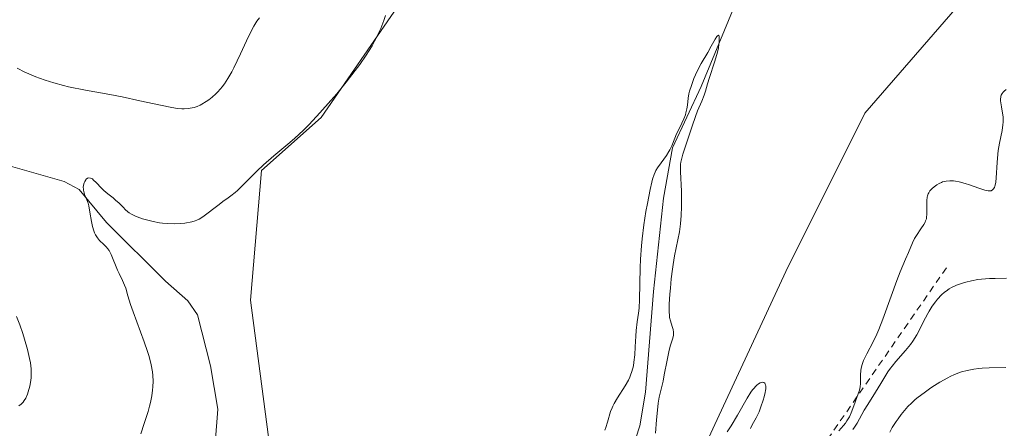
# Model space of a CAD drawing. Units: metres. Extents: x 622261 to 625747, y 4662409 to 4664783.
# Drawn here: x 623010 to 623155, y 4662607 to 4662667 of the extents above; entities that cross this region are included whole.
import ezdxf

# ---------------------------------------------------------------- set-up
doc = ezdxf.new("R2010")
doc.units = ezdxf.units.M
doc.header["$MEASUREMENT"] = 0
doc.linetypes.add('DGN Style 2', pattern=[1.648017, 0.98881, -0.659207])
for name, color, linetype, lineweight in [('Arbolado forestal CxS', 92, 'Continuous', 0), ('Corriente natural lineal', 142, 'Continuous', 13), ('Cultivos herbáceos CxS', 92, 'Continuous', 0), ('Curva de nivel normal', 30, 'Continuous', 0), ('Escarpado lineal', 30, 'DGN Style 2', 0), ('Matorral CxS', 135, 'Continuous', 0)]:
    doc.layers.add(name, color=color, linetype=linetype, lineweight=lineweight)

# ---------------------------------------------------------------- blocks, each defined once
blk = doc.blocks.new('*U6')
at = {"layer": 'Matorral CxS', "color": 135, "linetype": 'Continuous', "lineweight": 0}
blk.add_polyline3d([(623282.0674, 4662426.5851, 357.7344), (623195.9221, 4662425.072, 354.4116), (623201.0235, 4662447.3143, 355.2242), (623212.6887, 4662472.2787, 356.7055), (623171.1387, 4662488.0625, 354.8481), (623113.7325, 4662502.2993, 349.8517), (623100.7111, 4662521.7545, 344.1346), (623070.3441, 4662545.7599, 329.5721), (623082.9169, 4662553.0985, 329.6157), (623103.8353, 4662590.2861, 330.0057), (623122.4293, 4662630.3795, 330.3629), (623134.0509, 4662653.6219, 330.9432), (623156.7125, 4662679.7693, 331.6851), (623170.5891, 4662723.9089, 334.1299), (623175.5443, 4662737.5417, 336.042), (623211.4651, 4662723.9095, 342.2254), (623204.3595, 4662741.9433, 340.7705), (623205.5219, 4662772.1579, 339.2707), (623235.1561, 4662823.8731, 339.6397)], dxfattribs=at)
blk = doc.blocks.new('*U9')
at = {"layer": 'Cultivos herbáceos CxS', "color": 92, "linetype": 'Continuous', "lineweight": 0}
blk.add_polyline3d([(623156.7125, 4662679.7693, 331.6851), (623134.0509, 4662653.6219, 330.9432), (623122.4293, 4662630.3795, 330.3629), (623103.8353, 4662590.2861, 330.0057), (623082.9169, 4662553.0985, 329.6157), (623070.3441, 4662545.7599, 329.5721), (623069.1047, 4662554.4345, 329.7949), (623066.6287, 4662563.1105, 329.92), (623063.5697, 4662563.7223, 329.8474), (623060.4343, 4662564.3493, 329.8298), (623043.0927, 4662556.9133, 330.0582), (623029.4671, 4662550.7163, 330.5412), (623019.3737, 4662562.2397, 331.56), (623028.5487, 4662583.9875, 332.448), (623046.8223, 4662602.7173, 332.3339), (623043.7455, 4662626.1557, 333.8664), (623045.3405, 4662645.2305, 336.0196), (623054.1083, 4662653.0023, 335.6931), (623065.3437, 4662669.2265, 335.3047)], dxfattribs=at)

msp = doc.modelspace()

# ---------------------------------------------------------------- linework, layer by layer
at = {"layer": 'Arbolado forestal CxS', "color": 92, "linetype": 'Continuous', "lineweight": 0}
for points in [[(623007.6641, 4662848.5631, 353.7631), (623026.4853, 4662859.1503, 350.792), (623042.9537, 4662850.9163, 348.7757), (623065.3037, 4662833.2717, 346.7384), (623100.5931, 4662812.0983, 343.7845), (623126.1695, 4662797.8057, 335.1271), (623116.6545, 4662781.7287, 336.7458), (623102.5915, 4662757.0235, 336.4852), (623088.1485, 4662728.8983, 335.7068), (623078.2665, 4662706.4739, 335.6776), (623071.4249, 4662686.7099, 335.4936), (623065.3437, 4662669.2265, 335.3047), (623054.1083, 4662653.0023, 335.6931), (623045.3405, 4662645.2305, 336.0196), (623043.7455, 4662626.1557, 333.8664), (623046.8223, 4662602.7173, 332.3339), (623028.5487, 4662583.9875, 332.448), (623019.3737, 4662562.2397, 331.56), (622989.0963, 4662572.0183, 339.744)], [(623126.1695, 4662797.8057, 335.1271), (623116.6545, 4662781.7287, 336.7458), (623102.5915, 4662757.0235, 336.4852), (623088.1485, 4662728.8983, 335.7068), (623078.2665, 4662706.4739, 335.6776), (623071.4249, 4662686.7099, 335.4936), (623065.3437, 4662669.2265, 335.3047), (623054.1083, 4662653.0023, 335.6931), (623045.3405, 4662645.2305, 336.0196), (623043.7455, 4662626.1557, 333.8664), (623046.8223, 4662602.7173, 332.3339), (623028.5487, 4662583.9875, 332.448), (623019.3737, 4662562.2397, 331.56)]]:
    msp.add_polyline3d(points, dxfattribs=at)
at = {"layer": 'Corriente natural lineal', "color": 142, "linetype": 'Continuous', "lineweight": 13}
for points in [[(623152.0801, 4662784.2501, 331.9993), (623151.5701, 4662779.2101, 332.1987), (623152.1401, 4662762.7601, 331.4481), (623152.7701, 4662757.8001, 331.426), (623152.7701, 4662754.5001, 331.3221), (623151.1401, 4662746.7001, 331.3805), (623149.4801, 4662741.9901, 331.3316), (623148.3401, 4662739.7701, 331.2309), (623141.4401, 4662729.0101, 331.2711), (623135.6901, 4662720.8301, 331.3745), (623132.0701, 4662714.3201, 331.22), (623116.0001, 4662672.1401, 330.7494), (623109.9801, 4662657.5601, 330.6423), (623105.7901, 4662648.5201, 330.5142), (623104.4601, 4662641.1401, 330.4795), (623102.9801, 4662627.4601, 330.334), (623101.7901, 4662612.6801, 330.0118), (623100.9601, 4662607.7401, 329.9564), (623093.7001, 4662585.3501, 329.7285), (623088.3601, 4662565.5601, 329.666)], [(622995.3701, 4662649.5901, 337.3866), (623016.3301, 4662643.6001, 336.4818), (623018.5301, 4662642.4201, 336.227), (623022.5801, 4662637.5901, 335.3086), (623031.2601, 4662628.9701, 334.1843), (623034.5101, 4662626.0601, 333.8126), (623035.9701, 4662624.0101, 333.5753), (623037.8801, 4662616.5201, 332.9704), (623038.9401, 4662610.1501, 332.9483), (623038.5501, 4662605.1501, 332.8165)]]:
    msp.add_polyline3d(points, dxfattribs=at)
at = {"layer": 'Cultivos herbáceos CxS', "color": 92, "linetype": 'Continuous', "lineweight": 0}
for points in [[(623235.1561, 4662823.8731, 339.6397), (623205.5219, 4662772.1579, 339.2707), (623204.3595, 4662741.9433, 340.7705), (623211.4651, 4662723.9095, 342.2254), (623175.5443, 4662737.5417, 336.042), (623170.5891, 4662723.9089, 334.1299), (623156.7125, 4662679.7693, 331.6851), (623134.0509, 4662653.6219, 330.9432), (623122.4293, 4662630.3795, 330.3629), (623103.8353, 4662590.2861, 330.0057), (623082.9169, 4662553.0985, 329.6157), (623070.3441, 4662545.7599, 329.5721)], [(623126.1695, 4662797.8057, 335.1271), (623116.6545, 4662781.7287, 336.7458), (623102.5915, 4662757.0235, 336.4852), (623088.1485, 4662728.8983, 335.7068), (623078.2665, 4662706.4739, 335.6776), (623071.4249, 4662686.7099, 335.4936), (623065.3437, 4662669.2265, 335.3047), (623054.1083, 4662653.0023, 335.6931), (623045.3405, 4662645.2305, 336.0196), (623043.7455, 4662626.1557, 333.8664), (623046.8223, 4662602.7173, 332.3339), (623028.5487, 4662583.9875, 332.448), (623019.3737, 4662562.2397, 331.56)]]:
    msp.add_polyline3d(points, dxfattribs=at)
at = {"layer": 'Curva de nivel normal', "color": 30, "linetype": 'Continuous', "lineweight": 0, "flags": 128}
for points, elevation in [([(623045.04, 4662667.6401), (623044.69, 4662667.1601), (623044.5, 4662666.8801), (623044.21, 4662666.3901), (623043.59, 4662665.1901), (623043.15, 4662664.2801), (623042.25, 4662662.3401), (623041.29, 4662660.3001), (623040.99, 4662659.7201), (623040.43, 4662658.7301), (623039.91, 4662657.9301), (623039.57, 4662657.4801), (623039.35, 4662657.2101), (623038.9, 4662656.7201), (623038.64, 4662656.4601), (623038.12, 4662655.9901), (623037.59, 4662655.5801), (623037.24, 4662655.3401), (623036.58, 4662654.9501), (623036.34, 4662654.8301), (623035.88, 4662654.6301), (623035.44, 4662654.4901), (623035.16, 4662654.4201), (623034.58, 4662654.3201), (623033.98, 4662654.2801), (623033.63, 4662654.2901), (623033, 4662654.3401), (623032.18, 4662654.4601), (623030.49, 4662654.8001), (623027.49, 4662655.4601), (623024.88, 4662656.0101), (623023.07, 4662656.3601), (623019.48, 4662657.0201), (623017, 4662657.5201), (623016.25, 4662657.7001), (623014.84, 4662658.0701), (623013.55, 4662658.4801), (623012.73, 4662658.7701), (623012.2, 4662658.9701), (623011.16, 4662659.4101), (623010.59, 4662659.6701), (623009.46, 4662660.2301)], 340), ([(623063.57, 4662668.0001), (623063.33, 4662667.2401), (623062.89, 4662666.0701), (623062.53, 4662665.2601), (623062.32, 4662664.8401), (623061.99, 4662664.2001), (623061.61, 4662663.5401), (623060.75, 4662662.1701), (623059.8, 4662660.7901), (623059.14, 4662659.8801), (623057.82, 4662658.1701), (623056.44, 4662656.4801), (623055.57, 4662655.4801), (623053.94, 4662653.6601), (623052.35, 4662651.9801), (623051.53, 4662651.1501), (623050.19, 4662649.9201), (623049.22, 4662649.0801), (623047.16, 4662647.3701), (623045.63, 4662646.0401), (623044.67, 4662645.1301), (623042.94, 4662643.3901), (623041.82, 4662642.3001), (623041.48, 4662642.0001), (623040.85, 4662641.4801), (623040.45, 4662641.1801), (623039.68, 4662640.6401), (623039.12, 4662640.2401), (623036.74, 4662638.4201), (623036.18, 4662638.0601), (623035.85, 4662637.9001), (623035.63, 4662637.8201), (623035.12, 4662637.6801), (623034.11, 4662637.5001), (623033.51, 4662637.4301), (623032.54, 4662637.3801), (623031.51, 4662637.4201), (623030.82, 4662637.4801), (623030.35, 4662637.5501), (623029.44, 4662637.7101), (623028.46, 4662637.9501), (623027.86, 4662638.1301), (623027.49, 4662638.2601), (623026.83, 4662638.5201), (623026.25, 4662638.8101), (623025.92, 4662639.0101), (623025.72, 4662639.1601), (623025.34, 4662639.4901), (623025.05, 4662639.7701), (623024.42, 4662640.4001), (623023.9, 4662640.8801), (623023.53, 4662641.1801), (623022.75, 4662641.7801), (623022.16, 4662642.2801), (623021.79, 4662642.6601), (623021.09, 4662643.4201), (623020.63, 4662643.8601), (623020.49, 4662643.9701), (623020.23, 4662644.1001), (623019.99, 4662644.1401), (623019.76, 4662644.0701), (623019.6, 4662643.9401), (623019.52, 4662643.8401), (623019.38, 4662643.6101), (623019.29, 4662643.4101), (623019.2, 4662643.0601), (623019.16, 4662642.7001), (623019.17, 4662642.5101), (623019.19, 4662642.3201), (623019.28, 4662641.9501), (623019.36, 4662641.7101), (623019.7, 4662640.9101), (623019.87, 4662640.4101), (623019.96, 4662640.0401), (623020.14, 4662639.0801), (623020.35, 4662637.7301), (623020.5, 4662637.0101), (623020.69, 4662636.3401), (623020.81, 4662636.0401), (623020.94, 4662635.7601), (623021.03, 4662635.6001), (623021.24, 4662635.3101), (623021.56, 4662634.9401), (623022.2, 4662634.3501), (623022.56, 4662633.9801), (623022.72, 4662633.7801), (623022.94, 4662633.4601), (623023.25, 4662632.9001), (623024.18, 4662630.6001), (623024.43, 4662630.0801), (623024.93, 4662629.0801), (623025.24, 4662628.3801), (623025.4, 4662627.9201), (623025.71, 4662626.7901), (623026.1, 4662625.5401), (623026.49, 4662624.4401), (623028.1, 4662620.0701), (623028.58, 4662618.6501), (623028.82, 4662617.8901), (623029.13, 4662616.6901), (623029.32, 4662615.6501), (623029.37, 4662615.1301), (623029.41, 4662614.3001), (623029.39, 4662613.4301), (623029.35, 4662612.9401), (623029.24, 4662612.1101), (623029.04, 4662611.1401), (623028.91, 4662610.6001), (623028.7, 4662609.8201), (623028.13, 4662608.0501), (623027.6, 4662606.5701)], 335), ([(623103.28, 4662606.6201), (623103.44, 4662608.5901), (623103.6, 4662610.5301), (623103.67, 4662611.0501), (623103.82, 4662611.9401), (623104.38, 4662614.2601), (623104.57, 4662615.2301), (623104.97, 4662617.3801), (623105.28, 4662618.8201), (623105.49, 4662619.5601), (623105.83, 4662620.6101), (623105.92, 4662621.0401), (623105.94, 4662621.2401), (623105.93, 4662621.4601), (623105.86, 4662621.8901), (623105.74, 4662622.3301), (623105.47, 4662623.1501), (623105.35, 4662623.6501), (623105.31, 4662623.9301), (623105.28, 4662624.4401), (623105.3, 4662625.5701), (623105.39, 4662627.0601), (623105.46, 4662627.9301), (623105.59, 4662629.3201), (623105.76, 4662630.7301), (623105.86, 4662631.4101), (623106.08, 4662632.6901), (623106.57, 4662635.0501), (623106.78, 4662636.2101), (623106.94, 4662637.4001), (623107.04, 4662638.6301), (623107.09, 4662639.8601), (623107.1, 4662640.6701), (623107.07, 4662642.2001), (623106.94, 4662645.0401), (623106.95, 4662645.7901), (623106.97, 4662646.1301), (623107, 4662646.4401), (623107.12, 4662647.0301), (623107.29, 4662647.6101), (623107.75, 4662648.9401), (623108.03, 4662649.8001), (623108.65, 4662651.7401), (623109.14, 4662653.1601), (623109.46, 4662654.0001), (623110.07, 4662655.4101), (623110.44, 4662656.3001), (623110.62, 4662656.8501), (623110.94, 4662657.9301), (623111.2, 4662658.8601), (623111.96, 4662661.1101), (623112.29, 4662662.2301), (623112.51, 4662663.2001), (623112.6, 4662663.7501), (623112.63, 4662664.0601), (623112.65, 4662664.5901), (623112.63, 4662664.9501), (623112.6, 4662665.0501), (623112.51, 4662665.1001), (623112.37, 4662664.9901), (623112.28, 4662664.8801), (623112.05, 4662664.5201), (623111.46, 4662663.4501), (623110.96, 4662662.5501), (623109.98, 4662660.9101), (623109.54, 4662660.1101), (623109.15, 4662659.2801), (623108.92, 4662658.7301), (623108.54, 4662657.7001), (623108.28, 4662656.8501), (623108.19, 4662656.4501), (623108.09, 4662655.8201), (623107.98, 4662654.8301), (623107.89, 4662654.2801), (623107.75, 4662653.7001), (623107.66, 4662653.4001), (623107.43, 4662652.7801), (623106.83, 4662651.5201), (623106.38, 4662650.5801), (623106.13, 4662649.9801), (623105.66, 4662648.8301), (623105.4, 4662648.2701), (623105.24, 4662647.9901), (623104.89, 4662647.4401), (623104.11, 4662646.3601), (623103.58, 4662645.6201), (623103.33, 4662645.2101), (623103.22, 4662644.9901), (623103.06, 4662644.6301), (623102.84, 4662643.9501), (623102.73, 4662643.5201), (623102.48, 4662642.4201), (623102.08, 4662640.3901), (623101.87, 4662639.1801), (623101.56, 4662637.2301), (623101.31, 4662635.1801), (623101.21, 4662634.1601), (623101.08, 4662632.1801), (623101.04, 4662630.9101), (623100.94, 4662626.2801), (623100.85, 4662625.0101), (623100.77, 4662624.2701), (623100.59, 4662622.9801), (623100.42, 4662621.7001), (623100.36, 4662620.9001), (623100.29, 4662619.3401), (623100.23, 4662618.1601), (623100.11, 4662617.0801), (623100.02, 4662616.5401), (623099.8, 4662615.7001), (623099.61, 4662615.1401), (623099.49, 4662614.8501), (623099.29, 4662614.4301), (623098.81, 4662613.5701), (623097.7, 4662611.8501), (623097.2, 4662611.0201), (623097, 4662610.6101), (623096.88, 4662610.3501), (623096.68, 4662609.8201), (623096.24, 4662608.2801), (623095.97, 4662607.4901), (623095.8, 4662607.0901)], 330), ([(623130.2, 4662607.0101), (623130.89, 4662607.7701), (623131.18, 4662608.1201), (623131.42, 4662608.4601), (623131.78, 4662609.0601), (623132.04, 4662609.6101), (623132.42, 4662610.6701), (623133.07, 4662612.4001), (623133.25, 4662612.9601), (623133.32, 4662613.2201), (623133.36, 4662613.4701), (623133.41, 4662613.9301), (623133.4, 4662615.2301), (623133.45, 4662615.8401), (623133.51, 4662616.1701), (623133.66, 4662616.7101), (623133.87, 4662617.2901), (623134.01, 4662617.6101), (623134.36, 4662618.3001), (623135.27, 4662620.0501), (623135.81, 4662621.2001), (623136.1, 4662621.8701), (623136.7, 4662623.3901), (623137.93, 4662626.7401), (623138.77, 4662629.0701), (623139.26, 4662630.3201), (623140.04, 4662632.1801), (623140.46, 4662633.1501), (623141.03, 4662634.5701), (623141.34, 4662635.2201), (623141.63, 4662635.6801), (623142.28, 4662636.6301), (623142.7, 4662637.2701), (623142.9, 4662637.6301), (623142.98, 4662637.8001), (623143.09, 4662638.1201), (623143.13, 4662638.3301), (623143.17, 4662638.8101), (623143.17, 4662639.2301), (623143.14, 4662640.1601), (623143.14, 4662640.8201), (623143.2, 4662641.3001), (623143.25, 4662641.5101), (623143.36, 4662641.8001), (623143.44, 4662641.9401), (623143.62, 4662642.2101), (623144.01, 4662642.6201), (623144.42, 4662642.9601), (623144.63, 4662643.1101), (623144.96, 4662643.3101), (623145.29, 4662643.4701), (623145.46, 4662643.5301), (623145.79, 4662643.6201), (623146.02, 4662643.6601), (623146.52, 4662643.7001), (623147.08, 4662643.6801), (623147.39, 4662643.6401), (623147.9, 4662643.5501), (623148.77, 4662643.3201), (623149.42, 4662643.1001), (623150.79, 4662642.6001), (623151.7, 4662642.3101), (623152.15, 4662642.2201), (623152.35, 4662642.2101), (623152.6, 4662642.2501), (623152.82, 4662642.3801), (623152.92, 4662642.4701), (623153.08, 4662642.7401), (623153.15, 4662642.9201), (623153.23, 4662643.2501), (623153.28, 4662643.5101), (623153.35, 4662644.1201), (623153.5, 4662646.3801), (623153.59, 4662647.5901), (623153.66, 4662648.1701), (623153.83, 4662649.2401), (623154.22, 4662651.0901), (623154.35, 4662651.9101), (623154.38, 4662652.3201), (623154.38, 4662652.5801), (623154.36, 4662653.1001), (623154.3, 4662653.6101), (623154.13, 4662654.5401), (623154.03, 4662655.1601), (623154, 4662655.4401), (623154, 4662655.7701), (623154.01, 4662655.9201), (623154.05, 4662656.1301), (623154.09, 4662656.2601), (623154.21, 4662656.5001), (623154.37, 4662656.7201), (623154.51, 4662656.8601), (623154.84, 4662657.1201)], 335), ([(623132.3, 4662607.1801), (623132.53, 4662607.5101), (623132.91, 4662608.1001), (623133.95, 4662610.0001), (623134.46, 4662610.8401), (623135.63, 4662612.6801), (623136.41, 4662613.9301), (623137.11, 4662615.1401), (623137.43, 4662615.6601), (623137.81, 4662616.1901), (623138.04, 4662616.4901), (623138.62, 4662617.1601), (623140.03, 4662618.7801), (623140.74, 4662619.6801), (623141.08, 4662620.1401), (623141.67, 4662621.0801), (623142.01, 4662621.7101), (623142.64, 4662622.9301), (623143.29, 4662624.2001), (623143.51, 4662624.5801), (623143.96, 4662625.2901), (623144.42, 4662625.9201), (623144.72, 4662626.3001), (623145.32, 4662626.9401), (623145.77, 4662627.3401), (623145.99, 4662627.5101), (623146.46, 4662627.8201), (623146.78, 4662628.0101), (623147.51, 4662628.3601), (623148.38, 4662628.6801), (623148.87, 4662628.8301), (623149.7, 4662629.0301), (623150.67, 4662629.1901), (623151.2, 4662629.2601), (623152.37, 4662629.3401), (623153.2, 4662629.3801), (623154.87, 4662629.4101)], 340), ([(623009.33, 4662623.7801), (623009.83, 4662622.5301), (623010.26, 4662621.2801), (623010.52, 4662620.4601), (623010.95, 4662618.9401), (623011.27, 4662617.6001), (623011.39, 4662616.9801), (623011.5, 4662616.1001), (623011.52, 4662615.2501), (623011.49, 4662614.8201), (623011.44, 4662614.3901), (623011.29, 4662613.5301), (623011.06, 4662612.7201), (623010.94, 4662612.3901), (623010.69, 4662611.8001), (623010.48, 4662611.4301), (623010.33, 4662611.2101), (623010.23, 4662611.0801), (623010.02, 4662610.8801), (623009.69, 4662610.6501)], 340), ([(623137.7, 4662606.8001), (623138.08, 4662607.4701), (623138.63, 4662608.3401), (623138.92, 4662608.7701), (623139.38, 4662609.4001), (623140.11, 4662610.2801), (623140.37, 4662610.5501), (623140.89, 4662611.0701), (623141.46, 4662611.5801), (623141.86, 4662611.9101), (623142.75, 4662612.5801), (623143.76, 4662613.2801), (623144.29, 4662613.6301), (623145.08, 4662614.1301), (623146.22, 4662614.7901), (623146.58, 4662614.9701), (623147.24, 4662615.2801), (623147.86, 4662615.5201), (623148.26, 4662615.6601), (623149.09, 4662615.8701), (623150.08, 4662616.0401), (623150.79, 4662616.1301), (623151.28, 4662616.1701), (623152.32, 4662616.2401), (623154.76, 4662616.3101)], 345), ([(623117.23, 4662607.3101), (623117.49, 4662607.8501), (623118.06, 4662608.9101), (623118.49, 4662609.8001), (623118.77, 4662610.5001), (623119.1, 4662611.4801), (623119.23, 4662611.9601), (623119.39, 4662612.6201), (623119.44, 4662612.9101), (623119.48, 4662613.1701), (623119.48, 4662613.5801), (623119.46, 4662613.7001), (623119.41, 4662613.8801), (623119.32, 4662614.0001), (623119.18, 4662614.0901), (623119.05, 4662614.1101), (623118.8, 4662614.0801), (623118.66, 4662614.0301), (623118.42, 4662613.8901), (623118.16, 4662613.6801), (623118.01, 4662613.5501), (623117.71, 4662613.2101), (623117.55, 4662613.0101), (623117.3, 4662612.6501), (623116.75, 4662611.7601), (623115.33, 4662609.2701), (623114.38, 4662607.7001), (623113.83, 4662606.8301)], 330)]:
    msp.add_lwpolyline(points, dxfattribs=dict(at, elevation=elevation))
at = {"layer": 'Escarpado lineal', "color": 30, "linetype": 'DGN Style 2', "lineweight": 0}
msp.add_polyline3d([(623146.0282, 4662630.9149, 337.3281), (623122.1132, 4662596.4327, 336.2941), (623109.2341, 4662566.4402, 338.4412), (623110.2448, 4662558.908, 339.3206)], dxfattribs=at)
at = {"layer": 'Matorral CxS', "color": 135, "linetype": 'Continuous', "lineweight": 0}
msp.add_polyline3d([(623235.1561, 4662823.8731, 339.6397), (623205.5219, 4662772.1579, 339.2707), (623204.3595, 4662741.9433, 340.7705), (623211.4651, 4662723.9095, 342.2254), (623175.5443, 4662737.5417, 336.042), (623170.5891, 4662723.9089, 334.1299), (623156.7125, 4662679.7693, 331.6851), (623134.0509, 4662653.6219, 330.9432), (623122.4293, 4662630.3795, 330.3629), (623103.8353, 4662590.2861, 330.0057), (623082.9169, 4662553.0985, 329.6157), (623070.3441, 4662545.7599, 329.5721)], dxfattribs=at)

# ---------------------------------------------------------------- block references
at = {"layer": 'Cultivos herbáceos CxS', "color": 92, "linetype": 'Continuous', "lineweight": 0}
msp.add_blockref('*U9', (0, 0), dxfattribs=at)
at = {"layer": 'Matorral CxS', "color": 135, "linetype": 'Continuous', "lineweight": 0}
msp.add_blockref('*U6', (0, 0), dxfattribs=at)

doc.saveas('drawing.dxf')
